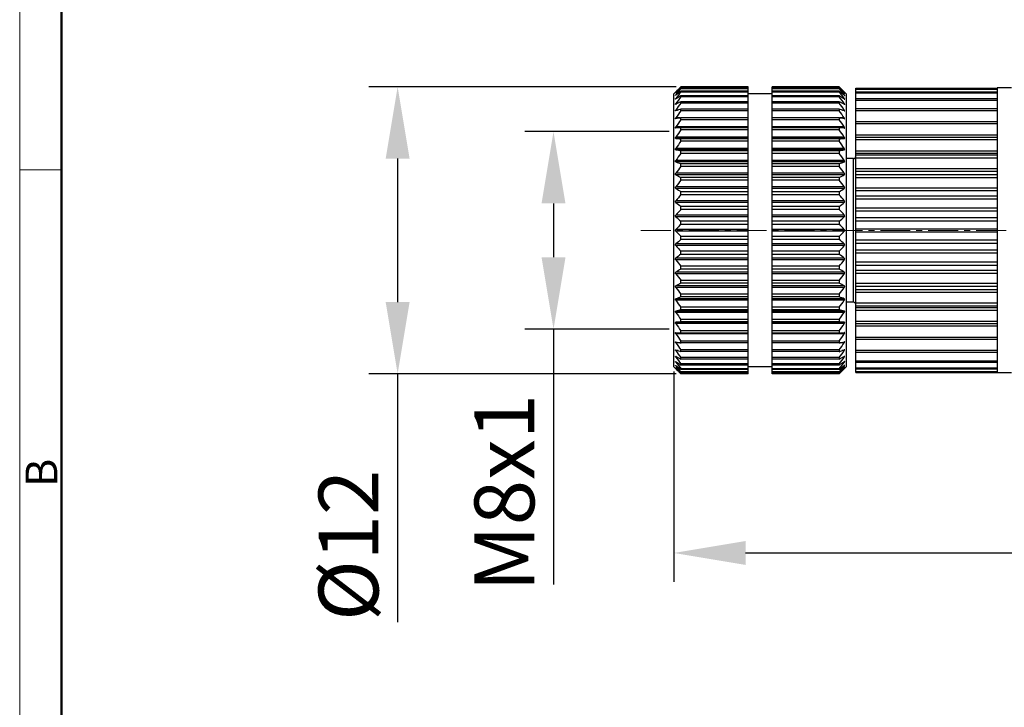
# Model space of a CAD drawing. Units: millimetres. Extents: x 11 to 914, y 29 to 285.
# Drawn here: x 765 to 806, y 209 to 238 of the extents above; entities that cross this region are included whole.
import ezdxf

# ---------------------------------------------------------------- set-up
doc = ezdxf.new("R2010")
doc.units = ezdxf.units.MM
doc.header["$MEASUREMENT"] = 0
doc.linetypes.add('CENTER', pattern=[2, 1.25, -0.25, 0.25, -0.25])
doc.layers.get('0').update_dxf_attribs({"lineweight": 30})
for name, color, linetype, lineweight in [('CEN', 1, 'CENTER', 15), ('DIM', 3, 'Continuous', 15), ('图框', 7, 'Continuous', 20)]:
    doc.layers.add(name, color=color, linetype=linetype, lineweight=lineweight)
doc.styles.add('Romans字体', font='romans.shx', dxfattribs={"width": 0.75})
doc.dimstyles.new('01', dxfattribs={"dimtxt": 2.5, "dimasz": 3, "dimexe": 1.2, "dimexo": 0.2, "dimgap": 0.8, "dimtad": 1, "dimdec": 1, "dimdsep": 46, "dimtxsty": 'Romans字体', "dimcen": 0, "dimclrd": 1, "dimclre": 6, "dimclrt": 4, "dimazin": 2, "dimtfac": 1, "dimtdec": 1, "dimtofl": 0, "dimtmove": 0, "dimatfit": 3, "dimfxl": 1, "dimtolj": 1, "dimtzin": 0, "dimarcsym": 0})

# ---------------------------------------------------------------- blocks, each defined once
blk = doc.blocks.new('A4图框-NEW')
at = {"layer": '图框', "color": 1, "lineweight": 18}
blk.add_line((833.413, 690.535), (833.413, 480.535), dxfattribs=at)
at = {"layer": '图框', "lineweight": 50}
blk.add_line((836.913, 484.018), (836.913, 675.021), dxfattribs=at)
at = {"layer": '图框', "color": 6}
blk.add_line((836.913, 582.893), (833.413, 582.893), dxfattribs=at)
at = {"layer": '图框', "color": 6, "insert": (833.904, 556.375), "char_height": 2.652, "width": 2.55791, "attachment_point": 1, "rotation": 90, "style": 'Romans字体'}
blk.add_mtext('B', dxfattribs=at)
blk = doc.blocks.new('*D2')
at = {"layer": 'Defpoints', "color": 0}
for p in [(830.086, 224.443), (792.415, 223.199), (830.086, 215.424)]:
    blk.add_point(p, dxfattribs=at)
at = {"layer": 'DIM', "color": 6, "lineweight": -2}
for p, q in [((830.086, 224.243), (830.086, 214.224)), ((792.415, 222.999), (792.415, 214.224))]:
    blk.add_line(p, q, dxfattribs=at)
at = {"layer": 'DIM', "color": 1, "lineweight": -2}
blk.add_line((795.415, 215.424), (827.086, 215.424), dxfattribs=at)
at = {"layer": 'DIM', "color": 1}
for points in [[(795.415, 215.924), (795.415, 214.924), (792.415, 215.424)], [(827.086, 215.924), (827.086, 214.924), (830.086, 215.424)]]:
    blk.add_solid(points, dxfattribs=at)
at = {"layer": 'DIM', "color": 4, "insert": (811.25, 217.474), "char_height": 2.5, "attachment_point": 5, "style": 'Romans字体'}
blk.add_mtext('\\A1;{\\Ftxt|c134;~}37', dxfattribs=at)
blk = doc.blocks.new('*D3')
at = {"layer": 'Defpoints', "color": 0}
for p in [(792.415, 233.024), (787.392, 224.774), (792.415, 224.774)]:
    blk.add_point(p, dxfattribs=at)
at = {"layer": 'DIM', "color": 6, "lineweight": -2}
for p, q in [((792.215, 233.024), (786.192, 233.024)), ((792.215, 224.774), (786.192, 224.774))]:
    blk.add_line(p, q, dxfattribs=at)
at = {"layer": 'DIM', "color": 1, "lineweight": -2}
for p, q in [((787.392, 230.024), (787.392, 227.774)), ((787.392, 224.774), (787.392, 214.103))]:
    blk.add_line(p, q, dxfattribs=at)
at = {"layer": 'DIM', "color": 1}
for points in [[(786.892, 230.024), (787.892, 230.024), (787.392, 233.024)], [(786.892, 227.774), (787.892, 227.774), (787.392, 224.774)]]:
    blk.add_solid(points, dxfattribs=at)
at = {"layer": 'DIM', "color": 4, "insert": (785.342, 217.938), "char_height": 2.5, "attachment_point": 5, "rotation": 90, "style": 'Romans字体'}
blk.add_mtext('\\A1;M8x1', dxfattribs=at)
blk = doc.blocks.new('*D5')
at = {"layer": 'Defpoints', "color": 0}
for p in [(792.715, 234.894), (780.883, 222.904), (792.715, 222.904)]:
    blk.add_point(p, dxfattribs=at)
at = {"layer": 'DIM', "color": 6, "lineweight": -2}
for p, q in [((792.515, 234.894), (779.683, 234.894)), ((792.515, 222.904), (779.683, 222.904))]:
    blk.add_line(p, q, dxfattribs=at)
at = {"layer": 'DIM', "color": 1, "lineweight": -2}
for p, q in [((780.883, 231.894), (780.883, 225.904)), ((780.883, 222.904), (780.883, 212.54))]:
    blk.add_line(p, q, dxfattribs=at)
at = {"layer": 'DIM', "color": 1}
for points in [[(780.383, 231.894), (781.383, 231.894), (780.883, 234.894)], [(780.383, 225.904), (781.383, 225.904), (780.883, 222.904)]]:
    blk.add_solid(points, dxfattribs=at)
at = {"layer": 'DIM', "color": 4, "insert": (778.833, 215.742), "char_height": 2.5, "attachment_point": 5, "rotation": 90, "style": 'Romans字体'}
blk.add_mtext('\\A1;{\\fISOCPEUR|b0|i0|c0|p34;%%C}12', dxfattribs=at)

msp = doc.modelspace()

# ---------------------------------------------------------------- linework, layer by layer
for p, q in [((792.685, 234.866), (792.715, 234.894)), ((792.715, 234.887), (792.689, 234.86)), ((792.715, 234.887), (792.715, 234.894)), ((795.515, 234.894), (792.715, 234.894)), ((795.515, 234.887), (792.715, 234.887)), ((792.715, 234.815), (792.715, 234.835)), ((795.515, 234.835), (792.715, 234.835)), ((795.515, 234.815), (792.715, 234.815)), ((795.515, 233.199), (795.515, 234.894)), ((796.515, 222.904), (796.515, 234.894)), ((799.315, 234.894), (796.515, 234.894)), ((799.315, 234.887), (796.515, 234.887)), ((799.315, 234.835), (796.515, 234.835)), ((799.315, 234.815), (796.515, 234.815)), ((799.315, 234.894), (799.315, 234.887)), ((799.315, 234.894), (799.344, 234.866)), ((799.341, 234.86), (799.315, 234.887)), ((799.315, 234.835), (799.315, 234.815)), ((800.015, 222.966), (800.015, 234.832)), ((800.015, 234.832), (805.915, 234.832)), ((800.015, 234.795), (805.915, 234.795)), ((805.915, 234.85), (805.915, 222.948)), ((806.515, 234.85), (805.915, 234.85)), ((792.415, 234.599), (792.48, 234.665)), ((792.415, 223.199), (792.415, 234.599)), ((792.495, 234.679), (792.48, 234.665)), ((792.488, 234.551), (792.495, 234.56)), ((792.504, 234.651), (792.495, 234.651)), ((792.495, 234.644), (792.499, 234.647)), ((792.514, 234.56), (792.495, 234.56)), ((792.495, 234.546), (792.502, 234.551)), ((792.53, 234.407), (792.495, 234.407)), ((792.495, 234.386), (792.505, 234.392)), ((792.715, 234.678), (792.715, 234.711)), ((795.515, 234.711), (792.715, 234.711)), ((795.515, 234.678), (792.715, 234.678)), ((792.715, 234.477), (792.715, 234.523)), ((795.515, 234.523), (792.715, 234.523)), ((795.515, 234.477), (792.715, 234.477)), ((796.515, 234.599), (795.515, 234.599)), ((799.315, 234.711), (796.515, 234.711)), ((799.315, 234.678), (796.515, 234.678)), ((799.315, 234.523), (796.515, 234.523)), ((799.315, 234.477), (796.515, 234.477)), ((799.315, 234.711), (799.315, 234.678)), ((799.315, 234.523), (799.315, 234.477)), ((799.535, 234.407), (799.5, 234.407)), ((799.535, 234.56), (799.515, 234.56)), ((799.525, 234.392), (799.535, 234.386)), ((799.535, 234.651), (799.526, 234.651)), ((799.528, 234.551), (799.535, 234.546)), ((799.531, 234.647), (799.535, 234.644)), ((799.543, 234.671), (799.535, 234.679)), ((799.542, 234.551), (799.535, 234.56)), ((799.543, 234.671), (799.548, 234.666)), ((799.549, 234.665), (799.548, 234.666)), ((799.615, 234.599), (799.549, 234.665)), ((799.615, 234.599), (799.615, 223.199)), ((800.015, 234.688), (805.915, 234.688)), ((800.015, 234.639), (805.915, 234.639)), ((800.015, 234.404), (805.915, 234.404)), ((800.015, 234.342), (805.915, 234.342)), ((792.553, 234.194), (792.495, 234.194)), ((792.495, 234.165), (792.507, 234.171)), ((792.715, 234.216), (792.715, 234.274)), ((795.515, 234.274), (792.715, 234.274)), ((795.515, 234.216), (792.715, 234.216)), ((792.715, 233.896), (792.715, 233.966)), ((795.515, 233.966), (792.715, 233.966)), ((799.315, 234.274), (796.515, 234.274)), ((799.315, 234.216), (796.515, 234.216)), ((799.315, 233.966), (796.515, 233.966)), ((799.315, 234.274), (799.315, 234.216)), ((799.315, 233.966), (799.315, 233.896)), ((799.535, 234.194), (799.477, 234.194)), ((799.523, 234.171), (799.535, 234.165)), ((800.015, 233.987), (805.915, 233.987)), ((792.495, 233.887), (792.487, 233.886)), ((792.495, 233.555), (792.49, 233.554)), ((792.593, 233.923), (792.495, 233.923)), ((792.495, 233.887), (792.506, 233.891)), ((792.687, 233.596), (792.495, 233.596)), ((792.495, 233.555), (792.504, 233.557)), ((795.515, 233.896), (792.715, 233.896)), ((792.715, 233.521), (792.715, 233.602)), ((795.515, 233.602), (792.715, 233.602)), ((795.515, 233.521), (792.715, 233.521)), ((799.315, 233.896), (796.515, 233.896)), ((799.315, 233.602), (796.515, 233.602)), ((799.315, 233.521), (796.515, 233.521)), ((799.315, 233.602), (799.315, 233.521)), ((799.535, 233.596), (799.343, 233.596)), ((799.535, 233.923), (799.437, 233.923)), ((799.523, 233.891), (799.535, 233.887)), ((799.526, 233.557), (799.535, 233.555)), ((799.535, 233.887), (799.543, 233.886)), ((799.535, 233.555), (799.54, 233.554)), ((800.015, 233.911), (805.915, 233.911)), ((792.495, 233.171), (792.493, 233.171)), ((795.515, 233.218), (792.495, 233.218)), ((792.715, 233.096), (792.715, 233.187)), ((795.515, 233.187), (792.715, 233.187)), ((795.515, 222.904), (795.515, 233.187)), ((799.535, 233.218), (796.515, 233.218)), ((799.315, 233.187), (796.515, 233.187)), ((799.315, 233.187), (799.315, 233.096)), ((799.535, 233.171), (799.537, 233.171)), ((800.015, 233.446), (805.915, 233.446)), ((800.015, 233.356), (805.915, 233.356)), ((795.515, 232.793), (792.495, 232.793)), ((795.515, 232.741), (792.495, 232.741)), ((795.515, 233.096), (792.715, 233.096)), ((792.715, 232.625), (792.715, 232.725)), ((795.515, 232.725), (792.715, 232.725)), ((799.315, 233.096), (796.515, 233.096)), ((799.535, 232.793), (796.515, 232.793)), ((799.535, 232.741), (796.515, 232.741)), ((799.315, 232.725), (796.515, 232.725)), ((799.315, 232.725), (799.315, 232.625)), ((800.015, 232.886), (805.915, 232.886)), ((800.015, 232.796), (805.915, 232.796)), ((795.515, 232.325), (792.495, 232.325)), ((795.515, 232.625), (792.715, 232.625)), ((799.315, 232.625), (796.515, 232.625)), ((799.535, 232.325), (796.515, 232.325)), ((800.015, 232.692), (805.915, 232.692)), ((795.515, 232.268), (792.495, 232.268)), ((792.715, 232.113), (792.715, 232.221)), ((795.515, 232.221), (792.715, 232.221)), ((795.515, 232.113), (792.715, 232.113)), ((799.535, 232.268), (796.515, 232.268)), ((799.315, 232.221), (796.515, 232.221)), ((799.315, 232.113), (796.515, 232.113)), ((799.315, 232.221), (799.315, 232.113)), ((799.915, 231.899), (799.615, 231.899)), ((799.915, 225.899), (799.915, 231.899)), ((800.015, 232.227), (805.915, 232.227)), ((800.015, 232.124), (805.915, 232.124)), ((800.015, 232.051), (805.915, 232.051)), ((800.015, 231.934), (805.915, 231.934)), ((795.515, 231.82), (792.495, 231.82)), ((795.515, 231.759), (792.495, 231.759)), ((792.715, 231.566), (792.715, 231.68)), ((795.515, 231.68), (792.715, 231.68)), ((795.515, 231.566), (792.715, 231.566)), ((799.535, 231.82), (796.515, 231.82)), ((799.535, 231.759), (796.515, 231.759)), ((799.315, 231.68), (796.515, 231.68)), ((799.315, 231.566), (796.515, 231.566)), ((799.315, 231.68), (799.315, 231.566)), ((800.015, 231.487), (805.915, 231.487)), ((795.515, 231.283), (792.495, 231.283)), ((795.515, 231.218), (792.495, 231.218)), ((792.715, 230.989), (792.715, 231.109)), ((795.515, 231.109), (792.715, 231.109)), ((799.535, 231.283), (796.515, 231.283)), ((799.535, 231.218), (796.515, 231.218)), ((799.315, 231.109), (796.515, 231.109)), ((799.315, 231.109), (799.315, 230.989)), ((800.015, 231.373), (805.915, 231.373)), ((800.015, 231.228), (805.915, 231.228)), ((800.015, 231.101), (805.915, 231.101)), ((795.515, 230.719), (792.495, 230.719)), ((795.515, 230.652), (792.495, 230.652)), ((795.515, 230.989), (792.715, 230.989)), ((799.315, 230.989), (796.515, 230.989)), ((799.535, 230.719), (796.515, 230.719)), ((799.535, 230.652), (796.515, 230.652)), ((800.015, 230.682), (805.915, 230.682)), ((792.715, 230.39), (792.715, 230.514)), ((795.515, 230.514), (792.715, 230.514)), ((795.515, 230.39), (792.715, 230.39)), ((799.315, 230.514), (796.515, 230.514)), ((799.315, 230.39), (796.515, 230.39)), ((799.315, 230.514), (799.315, 230.39)), ((800.015, 230.561), (805.915, 230.561)), ((800.015, 230.348), (805.915, 230.348)), ((795.515, 230.136), (792.495, 230.136)), ((795.515, 230.066), (792.495, 230.066)), ((792.715, 229.774), (792.715, 229.901)), ((795.515, 229.901), (792.715, 229.901)), ((799.535, 230.136), (796.515, 230.136)), ((799.535, 230.066), (796.515, 230.066)), ((799.315, 229.901), (796.515, 229.901)), ((799.315, 229.901), (799.315, 229.774)), ((800.015, 230.215), (805.915, 230.215)), ((800.015, 229.834), (805.915, 229.834)), ((795.515, 229.539), (792.495, 229.539)), ((795.515, 229.468), (792.495, 229.468)), ((795.515, 229.774), (792.715, 229.774)), ((799.315, 229.774), (796.515, 229.774)), ((799.535, 229.539), (796.515, 229.539)), ((799.535, 229.468), (796.515, 229.468)), ((800.015, 229.708), (805.915, 229.708)), ((800.015, 229.432), (805.915, 229.432)), ((792.715, 229.149), (792.715, 229.277)), ((795.515, 229.277), (792.715, 229.277)), ((795.515, 229.149), (792.715, 229.149)), ((799.315, 229.277), (796.515, 229.277)), ((799.315, 229.149), (796.515, 229.149)), ((799.315, 229.277), (799.315, 229.149)), ((800.015, 229.295), (805.915, 229.295)), ((795.515, 228.935), (792.495, 228.935)), ((795.515, 228.864), (792.495, 228.864)), ((792.715, 228.521), (792.715, 228.649)), ((795.515, 228.649), (792.715, 228.649)), ((799.535, 228.935), (796.515, 228.935)), ((799.535, 228.864), (796.515, 228.864)), ((799.315, 228.649), (796.515, 228.649)), ((799.315, 228.649), (799.315, 228.521)), ((800.015, 228.963), (805.915, 228.963)), ((800.015, 228.836), (805.915, 228.836)), ((795.515, 228.33), (792.495, 228.33)), ((795.515, 228.26), (792.495, 228.26)), ((795.515, 228.521), (792.715, 228.521)), ((799.315, 228.521), (796.515, 228.521)), ((799.535, 228.33), (796.515, 228.33)), ((799.535, 228.26), (796.515, 228.26)), ((800.015, 228.503), (805.915, 228.503)), ((800.015, 228.367), (805.915, 228.367)), ((792.715, 227.897), (792.715, 228.024)), ((795.515, 228.024), (792.715, 228.024)), ((795.515, 227.897), (792.715, 227.897)), ((799.315, 228.024), (796.515, 228.024)), ((799.315, 227.897), (796.515, 227.897)), ((799.315, 228.024), (799.315, 227.897)), ((800.015, 228.09), (805.915, 228.09)), ((800.015, 227.964), (805.915, 227.964)), ((795.515, 227.732), (792.495, 227.732)), ((795.515, 227.663), (792.495, 227.663)), ((792.715, 227.284), (792.715, 227.408)), ((795.515, 227.408), (792.715, 227.408)), ((799.535, 227.732), (796.515, 227.732)), ((799.535, 227.663), (796.515, 227.663)), ((799.315, 227.408), (796.515, 227.408)), ((799.315, 227.408), (799.315, 227.284)), ((800.015, 227.584), (805.915, 227.584)), ((800.015, 227.451), (805.915, 227.451)), ((795.515, 227.147), (792.495, 227.147)), ((795.515, 227.079), (792.495, 227.079)), ((795.515, 227.284), (792.715, 227.284)), ((799.315, 227.284), (796.515, 227.284)), ((799.535, 227.147), (796.515, 227.147)), ((799.535, 227.079), (796.515, 227.079)), ((800.015, 227.237), (805.915, 227.237)), ((800.015, 227.116), (805.915, 227.116)), ((795.515, 226.581), (792.495, 226.581)), ((792.715, 226.689), (792.715, 226.809)), ((795.515, 226.809), (792.715, 226.809)), ((795.515, 226.689), (792.715, 226.689)), ((799.315, 226.809), (796.515, 226.809)), ((799.315, 226.689), (796.515, 226.689)), ((799.535, 226.581), (796.515, 226.581)), ((799.315, 226.809), (799.315, 226.689)), ((800.015, 226.697), (805.915, 226.697)), ((800.015, 226.571), (805.915, 226.571)), ((795.515, 226.516), (792.495, 226.516)), ((792.715, 226.118), (792.715, 226.233)), ((795.515, 226.233), (792.715, 226.233)), ((795.515, 226.118), (792.715, 226.118)), ((799.535, 226.516), (796.515, 226.516)), ((799.315, 226.233), (796.515, 226.233)), ((799.315, 226.118), (796.515, 226.118)), ((799.315, 226.233), (799.315, 226.118)), ((800.015, 226.425), (805.915, 226.425)), ((800.015, 226.312), (805.915, 226.312)), ((795.515, 226.04), (792.495, 226.04)), ((795.515, 225.979), (792.495, 225.979)), ((799.535, 226.04), (796.515, 226.04)), ((799.535, 225.979), (796.515, 225.979)), ((799.915, 225.899), (799.615, 225.899)), ((800.015, 225.865), (805.915, 225.865)), ((800.015, 225.748), (805.915, 225.748)), ((795.515, 225.53), (792.495, 225.53)), ((795.515, 225.473), (792.495, 225.473)), ((792.715, 225.578), (792.715, 225.685)), ((795.515, 225.685), (792.715, 225.685)), ((795.515, 225.578), (792.715, 225.578)), ((799.315, 225.685), (796.515, 225.685)), ((799.315, 225.578), (796.515, 225.578)), ((799.535, 225.53), (796.515, 225.53)), ((799.535, 225.473), (796.515, 225.473)), ((799.315, 225.685), (799.315, 225.578)), ((800.015, 225.674), (805.915, 225.674)), ((800.015, 225.571), (805.915, 225.571)), ((795.515, 225.058), (792.495, 225.058)), ((795.515, 225.005), (792.495, 225.005)), ((792.715, 225.074), (792.715, 225.173)), ((795.515, 225.173), (792.715, 225.173)), ((795.515, 225.074), (792.715, 225.074)), ((799.315, 225.173), (796.515, 225.173)), ((799.315, 225.074), (796.515, 225.074)), ((799.535, 225.058), (796.515, 225.058)), ((799.535, 225.005), (796.515, 225.005)), ((799.315, 225.173), (799.315, 225.074)), ((800.015, 225.107), (805.915, 225.107)), ((800.015, 225.003), (805.915, 225.003)), ((800.015, 224.913), (805.915, 224.913)), ((792.493, 224.627), (792.495, 224.627)), ((795.515, 224.58), (792.495, 224.58)), ((792.715, 224.611), (792.715, 224.702)), ((795.515, 224.702), (792.715, 224.702)), ((795.515, 224.611), (792.715, 224.611)), ((799.315, 224.702), (796.515, 224.702)), ((799.315, 224.611), (796.515, 224.611)), ((799.535, 224.58), (796.515, 224.58)), ((799.315, 224.702), (799.315, 224.611)), ((799.537, 224.627), (799.535, 224.627)), ((792.49, 224.244), (792.495, 224.244)), ((792.504, 224.242), (792.495, 224.244)), ((792.687, 224.202), (792.495, 224.202)), ((792.715, 224.196), (792.715, 224.277)), ((795.515, 224.277), (792.715, 224.277)), ((795.515, 224.196), (792.715, 224.196)), ((799.315, 224.277), (796.515, 224.277)), ((799.315, 224.196), (796.515, 224.196)), ((799.315, 224.277), (799.315, 224.196)), ((799.535, 224.202), (799.343, 224.202)), ((799.535, 224.244), (799.526, 224.242)), ((799.54, 224.244), (799.535, 224.244)), ((800.015, 224.442), (805.915, 224.442)), ((800.015, 224.352), (805.915, 224.352)), ((792.487, 223.913), (792.495, 223.911)), ((792.506, 223.907), (792.495, 223.911)), ((792.593, 223.876), (792.495, 223.876)), ((792.715, 223.833), (792.715, 223.902)), ((795.515, 223.902), (792.715, 223.902)), ((795.515, 223.833), (792.715, 223.833)), ((799.315, 223.902), (796.515, 223.902)), ((799.315, 223.833), (796.515, 223.833)), ((799.315, 223.902), (799.315, 223.833)), ((799.535, 223.876), (799.437, 223.876)), ((799.535, 223.911), (799.523, 223.907)), ((799.543, 223.913), (799.535, 223.911)), ((800.015, 223.888), (805.915, 223.888)), ((800.015, 223.812), (805.915, 223.812)), ((792.507, 223.627), (792.495, 223.633)), ((792.553, 223.604), (792.495, 223.604)), ((792.505, 223.407), (792.495, 223.413)), ((792.53, 223.391), (792.495, 223.391)), ((792.502, 223.247), (792.495, 223.253)), ((792.715, 223.524), (792.715, 223.583)), ((795.515, 223.583), (792.715, 223.583)), ((795.515, 223.524), (792.715, 223.524)), ((792.715, 223.275), (792.715, 223.321)), ((795.515, 223.321), (792.715, 223.321)), ((795.515, 223.275), (792.715, 223.275)), ((799.315, 223.583), (796.515, 223.583)), ((799.315, 223.524), (796.515, 223.524)), ((799.315, 223.321), (796.515, 223.321)), ((799.315, 223.275), (796.515, 223.275)), ((799.315, 223.583), (799.315, 223.524)), ((799.315, 223.321), (799.315, 223.275)), ((799.535, 223.604), (799.477, 223.604)), ((799.535, 223.391), (799.5, 223.391)), ((799.535, 223.633), (799.523, 223.627)), ((799.535, 223.413), (799.525, 223.407)), ((799.535, 223.253), (799.528, 223.247)), ((800.015, 223.456), (805.915, 223.456)), ((800.015, 223.394), (805.915, 223.394)), ((792.415, 223.199), (792.48, 223.134)), ((792.48, 223.134), (792.495, 223.119)), ((792.514, 223.238), (792.495, 223.238)), ((792.499, 223.151), (792.495, 223.154)), ((792.504, 223.147), (792.495, 223.147)), ((792.715, 222.904), (792.685, 222.933)), ((792.689, 222.939), (792.715, 222.911)), ((792.715, 223.087), (792.715, 223.121)), ((795.515, 223.121), (792.715, 223.121)), ((795.515, 223.087), (792.715, 223.087)), ((792.715, 222.963), (792.715, 222.983)), ((795.515, 222.983), (792.715, 222.983)), ((795.515, 222.963), (792.715, 222.963)), ((792.715, 222.904), (792.715, 222.911)), ((795.515, 222.911), (792.715, 222.911)), ((795.515, 222.904), (792.715, 222.904)), ((796.515, 223.199), (795.515, 223.199)), ((799.315, 223.121), (796.515, 223.121)), ((799.315, 223.087), (796.515, 223.087)), ((799.315, 222.983), (796.515, 222.983)), ((799.315, 222.963), (796.515, 222.963)), ((799.315, 222.911), (796.515, 222.911)), ((799.315, 222.904), (796.515, 222.904)), ((799.315, 223.121), (799.315, 223.087)), ((799.315, 222.983), (799.315, 222.963)), ((799.315, 222.911), (799.341, 222.939)), ((799.344, 222.933), (799.315, 222.904)), ((799.315, 222.911), (799.315, 222.904)), ((799.535, 223.238), (799.515, 223.238)), ((799.535, 223.147), (799.526, 223.147)), ((799.535, 223.154), (799.531, 223.151)), ((799.543, 223.127), (799.535, 223.119)), ((799.548, 223.132), (799.543, 223.127)), ((799.548, 223.132), (799.549, 223.134)), ((799.615, 223.199), (799.549, 223.134)), ((800.015, 223.159), (805.915, 223.159)), ((800.015, 223.11), (805.915, 223.11)), ((800.015, 223.003), (805.915, 223.003)), ((800.015, 222.966), (805.915, 222.966)), ((806.515, 222.948), (805.915, 222.948))]:
    msp.add_line(p, q)
for centre, radius, start, end in [((804.993, 222.103), 17.73, 133.9604, 134.8206), ((806.598, 221.734), 19.124, 136.661, 137.5129), ((807.991, 221.407), 20.326, 138.7262, 139.6742), ((803.849, 221.805), 17.139, 130.5145, 131.4716), ((787.863, 221.44), 17.623, 48.5415, 49.4723), ((784.432, 221.746), 19.807, 40.3134, 41.2862), ((785.757, 222.036), 18.681, 42.477, 43.3491), ((786.739, 221.799), 18.156, 45.1895, 46.0295), ((792.849, 234.327), 0.48, 137.5058, 138.2164), ((809.122, 221.123), 21.282, 140.4381, 141.3763), ((809.866, 220.951), 21.843, 141.739, 142.6796), ((802.646, 221.282), 16.702, 126.4841, 127.397), ((801.546, 220.197), 16.83, 121.6512, 122.4945), ((789.094, 220.897), 17.184, 52.6159, 53.5031), ((783.322, 221.46), 20.748, 38.6117, 39.574), ((790.217, 219.772), 17.331, 57.5177, 58.3366), ((782.164, 220.951), 21.843, 37.3204, 38.261), ((799.18, 234.327), 0.48, 41.7836, 42.4942), ((810.626, 220.563), 22.522, 142.6841, 143.6163), ((799.841, 213.687), 21.495, 109.362, 109.9521), ((800.598, 218.074), 18.016, 115.947, 116.6859), ((791.185, 217.574), 18.574, 63.3252, 64.0419), ((781.403, 220.563), 22.522, 36.3837, 37.3159), ((791.955, 213.032), 22.19, 70.0572, 70.6288), ((811.152, 220.152), 22.996, 143.2978, 144.2239), ((811.421, 219.73), 23.241, 143.5998, 144.5228), ((799.308, 202.559), 31.735, 101.9907, 102.3806), ((780.877, 220.152), 22.996, 35.7761, 36.7022), ((792.494, 201.506), 32.813, 77.6258, 78.0029), ((780.609, 219.73), 23.241, 35.4772, 36.4002), ((799.008, 144.607), 88.804, 94.06397, 94.20612), ((792.79, 141.405), 92.014, 85.79636, 85.93356), ((811.421, 219.305), 23.241, 143.5998, 144.5228), ((799.008, 321.305), 88.804, 265.79388, 265.93603), ((780.609, 219.305), 23.241, 35.4772, 36.4002), ((792.79, 324.507), 92.014, 274.06644, 274.20364), ((811.152, 218.881), 22.996, 143.2978, 144.2239), ((780.877, 218.881), 22.996, 35.7761, 36.7022), ((799.275, 263.11), 31.578, 257.6022, 258.0101), ((810.626, 218.46), 22.522, 142.6841, 143.6163), ((792.518, 264.204), 32.698, 281.9968, 282.3908), ((781.403, 218.46), 22.522, 36.3837, 37.3159), ((799.915, 231.999), 0.1, 270, 0), ((799.796, 251.833), 21.361, 250.0137, 250.6397), ((809.866, 218.04), 21.843, 141.739, 142.6796), ((791.987, 252.522), 22.092, 289.3707, 289.9759), ((782.164, 218.04), 21.843, 37.3204, 38.261), ((800.549, 247.211), 17.907, 243.2704, 244.055), ((791.22, 247.738), 18.494, 295.9575, 296.7171), ((809.122, 217.435), 21.282, 140.4381, 141.3763), ((801.502, 244.769), 16.746, 237.4631, 238.3506), ((783.322, 217.771), 20.748, 38.6117, 39.574), ((790.25, 245.213), 17.27, 301.6628, 302.5234), ((807.991, 216.982), 20.326, 138.7262, 139.6742), ((784.432, 217.321), 19.807, 40.3134, 41.2862), ((802.612, 243.284), 16.645, 232.5707, 233.5173), ((789.119, 243.682), 17.143, 306.4965, 307.4156), ((806.75, 216.481), 19.331, 136.5532, 137.5087), ((803.83, 242.285), 17.11, 228.5111, 229.4862), ((785.651, 216.826), 18.825, 42.4784, 43.4597), ((787.877, 242.656), 17.602, 310.5274, 311.4753), ((805.451, 215.89), 18.385, 133.8484, 134.8057), ((786.925, 216.245), 17.889, 45.1811, 46.1649), ((805.105, 241.553), 17.889, 225.1811, 226.1649), ((786.579, 241.908), 18.385, 313.8484, 314.8057), ((804.153, 215.142), 17.602, 130.5274, 131.4753), ((806.379, 240.973), 18.825, 222.4784, 223.4597), ((788.2, 215.513), 17.11, 48.5111, 49.4862), ((785.28, 241.318), 19.331, 316.5532, 317.5087), ((802.911, 214.117), 17.143, 126.4965, 127.4156), ((789.418, 214.514), 16.645, 52.5707, 53.5173), ((807.598, 240.477), 19.807, 220.3134, 221.2862), ((784.039, 240.817), 20.326, 318.7262, 319.6742), ((801.78, 212.585), 17.27, 121.6628, 122.5234), ((808.708, 240.027), 20.748, 218.6117, 219.574), ((790.528, 213.029), 16.746, 57.4631, 58.3506), ((782.908, 240.364), 21.282, 320.4381, 321.3763), ((800.81, 210.061), 18.494, 115.9575, 116.7171), ((791.48, 210.587), 17.907, 63.2704, 64.055), ((809.866, 239.759), 21.843, 217.3204, 218.261), ((800.042, 205.277), 22.092, 109.3707, 109.9759), ((782.164, 239.759), 21.843, 321.739, 322.6796), ((792.234, 205.966), 21.361, 70.0137, 70.6397), ((810.626, 239.338), 22.522, 216.3837, 217.3159), ((781.403, 239.338), 22.522, 322.6841, 323.6163), ((799.915, 225.799), 0.1, 0, 90), ((799.511, 193.594), 32.698, 101.9968, 102.3908), ((811.152, 238.917), 22.996, 215.7761, 216.7022), ((792.755, 194.689), 31.578, 77.6022, 78.0101), ((780.877, 238.917), 22.996, 323.2978, 324.2239), ((799.24, 133.292), 92.014, 94.06644, 94.20364), ((811.421, 238.494), 23.241, 215.4772, 216.4002), ((793.021, 136.493), 88.804, 85.79388, 85.93603), ((780.609, 238.494), 23.241, 323.5998, 324.5228), ((799.24, 316.394), 92.014, 265.79636, 265.93356), ((811.421, 238.069), 23.241, 215.4772, 216.4002), ((793.021, 313.192), 88.804, 274.06397, 274.20612), ((780.609, 238.069), 23.241, 323.5998, 324.5228), ((811.152, 237.646), 22.996, 215.7761, 216.7022), ((799.536, 256.293), 32.813, 257.6258, 258.0029), ((792.722, 255.239), 31.735, 281.9907, 282.3806), ((780.877, 237.646), 22.996, 323.2978, 324.2239), ((810.626, 237.235), 22.522, 216.3837, 217.3159), ((800.075, 244.767), 22.19, 250.0572, 250.6288), ((792.189, 244.111), 21.495, 289.362, 289.9521), ((781.403, 237.235), 22.522, 322.6841, 323.6163), ((809.866, 236.847), 21.843, 217.3204, 218.261), ((808.708, 236.339), 20.748, 218.6117, 219.574), ((802.936, 236.902), 17.184, 232.6159, 233.5031), ((801.813, 238.026), 17.331, 237.5177, 238.3366), ((800.845, 240.225), 18.574, 243.3252, 244.0419), ((791.432, 239.725), 18.016, 295.947, 296.6859), ((782.164, 236.847), 21.843, 321.739, 322.6796), ((790.484, 237.601), 16.83, 301.6512, 302.4945), ((782.908, 236.675), 21.282, 320.4381, 321.3763), ((789.384, 236.516), 16.702, 306.4841, 307.397), ((807.598, 236.052), 19.807, 220.3134, 221.2862), ((806.273, 235.762), 18.681, 222.477, 223.3491), ((805.291, 236), 18.156, 225.1895, 226.0295), ((804.166, 236.358), 17.623, 228.5415, 229.4723), ((784.039, 236.392), 20.326, 318.7262, 319.6742), ((788.18, 235.993), 17.139, 310.5145, 311.4716), ((785.432, 236.064), 19.124, 316.661, 317.5129), ((787.037, 235.695), 17.73, 313.9604, 314.8206)]:
    msp.add_arc(centre, radius, start, end)
for points, knots in [([(792.481, 234.633), (792.481, 234.633), (792.48, 234.633), (792.481, 234.634), (792.481, 234.635), (792.483, 234.637), (792.484, 234.639), (792.487, 234.642), (792.49, 234.645), (792.491, 234.647)], [0, 0, 0, 0, 0.020995, 0.065875, 0.147053, 0.263854, 0.412089, 0.587067, 1, 1, 1, 1]), ([(792.482, 234.538), (792.481, 234.538), (792.481, 234.538), (792.48, 234.539), (792.481, 234.54), (792.481, 234.542), (792.482, 234.544), (792.484, 234.547), (792.486, 234.549), (792.488, 234.551)], [0, 0, 0, 0, 0.049566, 0.097213, 0.169756, 0.275399, 0.414935, 0.585126, 1, 1, 1, 1]), ([(792.483, 234.38), (792.482, 234.38), (792.482, 234.38), (792.48, 234.381), (792.481, 234.385), (792.483, 234.389), (792.485, 234.393), (792.486, 234.395)], [0, 0, 0, 0, 0.075066, 0.13841, 0.309067, 0.599658, 1, 1, 1, 1]), ([(792.495, 234.644), (792.493, 234.643), (792.49, 234.64), (792.486, 234.636), (792.483, 234.634), (792.482, 234.633), (792.481, 234.633), (792.481, 234.633)], [0, 0, 0, 0, 0.36832, 0.673164, 0.891372, 0.960471, 1, 1, 1, 1]), ([(792.495, 234.546), (792.492, 234.544), (792.489, 234.541), (792.484, 234.538), (792.482, 234.538), (792.482, 234.538)], [0, 0, 0, 0, 0.634303, 0.857354, 1, 1, 1, 1]), ([(792.495, 234.386), (792.493, 234.384), (792.489, 234.382), (792.485, 234.38), (792.483, 234.38)], [0, 0, 0, 0, 0.59873, 1, 1, 1, 1]), ([(792.486, 234.395), (792.487, 234.396), (792.49, 234.4), (792.493, 234.404), (792.495, 234.407)], [0, 0, 0, 0, 0.231691, 1, 1, 1, 1]), ([(799.535, 234.644), (799.536, 234.643), (799.539, 234.64), (799.544, 234.636), (799.547, 234.634), (799.548, 234.633), (799.549, 234.633), (799.549, 234.633)], [0, 0, 0, 0, 0.36832, 0.673164, 0.891372, 0.960471, 1, 1, 1, 1]), ([(799.535, 234.546), (799.537, 234.544), (799.541, 234.541), (799.546, 234.538), (799.548, 234.538), (799.548, 234.538)], [0, 0, 0, 0, 0.634303, 0.857354, 1, 1, 1, 1]), ([(799.544, 234.395), (799.543, 234.396), (799.54, 234.4), (799.537, 234.404), (799.535, 234.407)], [0, 0, 0, 0, 0.231691, 1, 1, 1, 1]), ([(799.535, 234.386), (799.537, 234.384), (799.541, 234.382), (799.545, 234.38), (799.547, 234.38)], [0, 0, 0, 0, 0.59873, 1, 1, 1, 1]), ([(799.549, 234.633), (799.549, 234.633), (799.55, 234.633), (799.549, 234.634), (799.548, 234.635), (799.547, 234.637), (799.545, 234.639), (799.543, 234.642), (799.54, 234.645), (799.539, 234.647)], [0, 0, 0, 0, 0.020995, 0.065875, 0.147053, 0.263854, 0.412089, 0.587067, 1, 1, 1, 1]), ([(799.548, 234.538), (799.549, 234.538), (799.549, 234.538), (799.55, 234.539), (799.549, 234.54), (799.549, 234.542), (799.547, 234.544), (799.545, 234.547), (799.543, 234.549), (799.542, 234.551)], [0, 0, 0, 0, 0.049566, 0.097213, 0.169756, 0.275399, 0.414935, 0.585126, 1, 1, 1, 1]), ([(799.547, 234.38), (799.547, 234.38), (799.548, 234.38), (799.55, 234.381), (799.549, 234.385), (799.547, 234.389), (799.545, 234.393), (799.544, 234.395)], [0, 0, 0, 0, 0.075066, 0.13841, 0.309067, 0.599658, 1, 1, 1, 1]), ([(792.485, 234.162), (792.484, 234.162), (792.481, 234.163), (792.48, 234.168), (792.482, 234.174), (792.485, 234.178), (792.486, 234.181)], [0, 0, 0, 0, 0.160291, 0.334587, 0.61553, 1, 1, 1, 1]), ([(792.495, 234.165), (792.493, 234.164), (792.49, 234.163), (792.486, 234.162), (792.485, 234.162)], [0, 0, 0, 0, 0.566036, 1, 1, 1, 1]), ([(792.486, 234.181), (792.487, 234.182), (792.489, 234.186), (792.493, 234.191), (792.495, 234.194)], [0, 0, 0, 0, 0.235383, 1, 1, 1, 1]), ([(799.544, 234.181), (799.543, 234.182), (799.54, 234.186), (799.537, 234.191), (799.535, 234.194)], [0, 0, 0, 0, 0.235383, 1, 1, 1, 1]), ([(799.535, 234.165), (799.537, 234.164), (799.54, 234.163), (799.543, 234.162), (799.545, 234.162)], [0, 0, 0, 0, 0.566036, 1, 1, 1, 1]), ([(799.545, 234.162), (799.546, 234.162), (799.549, 234.163), (799.55, 234.168), (799.548, 234.174), (799.545, 234.178), (799.544, 234.181)], [0, 0, 0, 0, 0.160291, 0.334587, 0.61553, 1, 1, 1, 1]), ([(792.487, 233.886), (792.486, 233.886), (792.483, 233.886), (792.481, 233.889), (792.48, 233.892), (792.481, 233.895), (792.482, 233.901), (792.484, 233.905), (792.486, 233.908)], [0, 0, 0, 0, 0.177223, 0.260939, 0.35992, 0.483229, 0.632866, 1, 1, 1, 1]), ([(792.49, 233.554), (792.488, 233.554), (792.484, 233.555), (792.481, 233.558), (792.48, 233.561), (792.48, 233.566), (792.482, 233.573), (792.484, 233.578), (792.486, 233.581)], [0, 0, 0, 0, 0.188988, 0.277855, 0.377921, 0.499803, 0.645902, 1, 1, 1, 1]), ([(792.486, 233.908), (792.487, 233.91), (792.489, 233.915), (792.493, 233.919), (792.495, 233.923)], [0, 0, 0, 0, 0.238769, 1, 1, 1, 1]), ([(792.486, 233.581), (792.487, 233.583), (792.489, 233.588), (792.493, 233.593), (792.495, 233.596)], [0, 0, 0, 0, 0.241881, 1, 1, 1, 1]), ([(799.544, 233.908), (799.543, 233.91), (799.54, 233.915), (799.537, 233.919), (799.535, 233.923)], [0, 0, 0, 0, 0.238769, 1, 1, 1, 1]), ([(799.544, 233.581), (799.543, 233.583), (799.54, 233.588), (799.537, 233.593), (799.535, 233.596)], [0, 0, 0, 0, 0.241881, 1, 1, 1, 1]), ([(799.54, 233.554), (799.542, 233.554), (799.545, 233.555), (799.548, 233.558), (799.549, 233.561), (799.549, 233.566), (799.548, 233.573), (799.546, 233.578), (799.544, 233.581)], [0, 0, 0, 0, 0.188988, 0.277855, 0.377921, 0.499803, 0.645902, 1, 1, 1, 1]), ([(799.543, 233.886), (799.544, 233.886), (799.547, 233.886), (799.549, 233.889), (799.55, 233.892), (799.549, 233.895), (799.548, 233.901), (799.545, 233.905), (799.544, 233.908)], [0, 0, 0, 0, 0.177223, 0.260939, 0.35992, 0.483229, 0.632866, 1, 1, 1, 1]), ([(792.493, 233.171), (792.492, 233.171), (792.488, 233.171), (792.483, 233.174), (792.481, 233.179), (792.48, 233.185), (792.482, 233.193), (792.486, 233.205), (792.491, 233.213), (792.495, 233.218)], [0, 0, 0, 0, 0.091334, 0.174745, 0.262536, 0.370612, 0.504358, 0.659488, 1, 1, 1, 1]), ([(799.537, 233.171), (799.538, 233.171), (799.542, 233.171), (799.546, 233.174), (799.549, 233.179), (799.55, 233.185), (799.548, 233.193), (799.544, 233.205), (799.539, 233.213), (799.535, 233.218)], [0, 0, 0, 0, 0.091334, 0.174745, 0.262536, 0.370612, 0.504358, 0.659488, 1, 1, 1, 1]), ([(792.495, 232.741), (792.491, 232.741), (792.485, 232.743), (792.481, 232.75), (792.48, 232.758), (792.481, 232.766), (792.486, 232.779), (792.491, 232.787), (792.495, 232.793)], [0, 0, 0, 0, 0.177155, 0.270847, 0.382884, 0.517898, 0.671204, 1, 1, 1, 1]), ([(799.535, 232.741), (799.538, 232.741), (799.545, 232.743), (799.549, 232.75), (799.55, 232.758), (799.548, 232.766), (799.544, 232.779), (799.539, 232.787), (799.535, 232.793)], [0, 0, 0, 0, 0.177155, 0.270847, 0.382884, 0.517898, 0.671204, 1, 1, 1, 1]), ([(792.495, 232.268), (792.493, 232.269), (792.489, 232.27), (792.484, 232.274), (792.481, 232.28), (792.48, 232.289), (792.481, 232.298), (792.486, 232.31), (792.491, 232.32), (792.495, 232.325)], [0, 0, 0, 0, 0.091149, 0.182497, 0.282584, 0.400023, 0.536598, 0.686973, 1, 1, 1, 1]), ([(799.535, 232.268), (799.537, 232.269), (799.541, 232.27), (799.546, 232.274), (799.549, 232.28), (799.55, 232.289), (799.549, 232.298), (799.544, 232.31), (799.539, 232.32), (799.535, 232.325)], [0, 0, 0, 0, 0.091149, 0.182497, 0.282584, 0.400023, 0.536598, 0.686973, 1, 1, 1, 1]), ([(792.495, 231.759), (792.491, 231.76), (792.483, 231.766), (792.479, 231.784), (792.484, 231.802), (792.491, 231.814), (792.495, 231.82)], [0, 0, 0, 0, 0.187077, 0.414004, 0.699498, 1, 1, 1, 1]), ([(799.535, 231.759), (799.539, 231.76), (799.547, 231.766), (799.551, 231.784), (799.546, 231.802), (799.539, 231.814), (799.535, 231.82)], [0, 0, 0, 0, 0.187077, 0.414004, 0.699498, 1, 1, 1, 1]), ([(792.495, 231.218), (792.491, 231.22), (792.483, 231.228), (792.479, 231.246), (792.484, 231.265), (792.491, 231.277), (792.495, 231.283)], [0, 0, 0, 0, 0.194966, 0.431336, 0.713687, 1, 1, 1, 1]), ([(799.535, 231.218), (799.539, 231.22), (799.547, 231.228), (799.551, 231.246), (799.546, 231.265), (799.539, 231.277), (799.535, 231.283)], [0, 0, 0, 0, 0.194966, 0.431336, 0.713687, 1, 1, 1, 1]), ([(792.495, 230.652), (792.491, 230.654), (792.483, 230.663), (792.479, 230.682), (792.484, 230.702), (792.491, 230.714), (792.495, 230.719)], [0, 0, 0, 0, 0.20412, 0.448683, 0.727204, 1, 1, 1, 1]), ([(799.535, 230.652), (799.539, 230.654), (799.547, 230.663), (799.551, 230.682), (799.546, 230.702), (799.539, 230.714), (799.535, 230.719)], [0, 0, 0, 0, 0.20412, 0.448683, 0.727204, 1, 1, 1, 1]), ([(792.495, 230.066), (792.491, 230.07), (792.483, 230.079), (792.479, 230.099), (792.483, 230.119), (792.491, 230.13), (792.495, 230.136)], [0, 0, 0, 0, 0.214138, 0.465922, 0.740074, 1, 1, 1, 1]), ([(799.535, 230.066), (799.539, 230.07), (799.547, 230.079), (799.551, 230.099), (799.546, 230.119), (799.539, 230.13), (799.535, 230.136)], [0, 0, 0, 0, 0.214138, 0.465922, 0.740074, 1, 1, 1, 1]), ([(792.495, 229.468), (792.491, 229.472), (792.483, 229.482), (792.479, 229.502), (792.483, 229.522), (792.491, 229.534), (792.495, 229.539)], [0, 0, 0, 0, 0.224801, 0.48304, 0.752349, 1, 1, 1, 1]), ([(799.535, 229.468), (799.539, 229.472), (799.547, 229.482), (799.551, 229.502), (799.546, 229.522), (799.539, 229.534), (799.535, 229.539)], [0, 0, 0, 0, 0.224801, 0.48304, 0.752349, 1, 1, 1, 1]), ([(792.495, 228.864), (792.491, 228.868), (792.483, 228.879), (792.479, 228.899), (792.483, 228.919), (792.491, 228.93), (792.495, 228.935)], [0, 0, 0, 0, 0.236009, 0.500084, 0.764076, 1, 1, 1, 1]), ([(799.535, 228.864), (799.539, 228.868), (799.547, 228.879), (799.551, 228.899), (799.547, 228.919), (799.539, 228.93), (799.535, 228.935)], [0, 0, 0, 0, 0.236009, 0.500084, 0.764076, 1, 1, 1, 1]), ([(792.495, 228.26), (792.491, 228.265), (792.483, 228.276), (792.479, 228.296), (792.483, 228.316), (792.491, 228.326), (792.495, 228.33)], [0, 0, 0, 0, 0.247739, 0.517127, 0.775281, 1, 1, 1, 1]), ([(799.535, 228.26), (799.539, 228.265), (799.546, 228.276), (799.551, 228.296), (799.547, 228.316), (799.539, 228.326), (799.535, 228.33)], [0, 0, 0, 0, 0.247739, 0.517127, 0.775281, 1, 1, 1, 1]), ([(792.495, 227.663), (792.491, 227.668), (792.483, 227.68), (792.479, 227.7), (792.483, 227.719), (792.491, 227.729), (792.495, 227.732)], [0, 0, 0, 0, 0.260017, 0.534244, 0.78594, 1, 1, 1, 1]), ([(799.535, 227.663), (799.539, 227.668), (799.546, 227.68), (799.551, 227.7), (799.547, 227.719), (799.539, 227.729), (799.535, 227.732)], [0, 0, 0, 0, 0.260017, 0.534244, 0.78594, 1, 1, 1, 1]), ([(792.495, 227.079), (792.491, 227.085), (792.484, 227.097), (792.479, 227.117), (792.483, 227.135), (792.491, 227.144), (792.495, 227.147)], [0, 0, 0, 0, 0.27289, 0.551482, 0.795955, 1, 1, 1, 1]), ([(799.535, 227.079), (799.539, 227.085), (799.546, 227.097), (799.551, 227.117), (799.547, 227.135), (799.539, 227.144), (799.535, 227.147)], [0, 0, 0, 0, 0.27289, 0.551482, 0.795955, 1, 1, 1, 1]), ([(792.495, 226.516), (792.491, 226.521), (792.484, 226.534), (792.479, 226.553), (792.483, 226.571), (792.491, 226.578), (792.495, 226.581)], [0, 0, 0, 0, 0.286409, 0.568826, 0.805105, 1, 1, 1, 1]), ([(799.535, 226.516), (799.539, 226.521), (799.546, 226.534), (799.551, 226.553), (799.547, 226.571), (799.539, 226.578), (799.535, 226.581)], [0, 0, 0, 0, 0.286409, 0.568826, 0.805105, 1, 1, 1, 1]), ([(792.495, 225.979), (792.491, 225.984), (792.484, 225.996), (792.479, 226.015), (792.483, 226.032), (792.491, 226.038), (792.495, 226.04)], [0, 0, 0, 0, 0.3006, 0.586154, 0.812989, 1, 1, 1, 1]), ([(799.535, 225.979), (799.539, 225.984), (799.546, 225.996), (799.551, 226.015), (799.547, 226.032), (799.539, 226.038), (799.535, 226.04)], [0, 0, 0, 0, 0.3006, 0.586154, 0.812989, 1, 1, 1, 1]), ([(792.495, 225.473), (792.491, 225.479), (792.486, 225.488), (792.481, 225.501), (792.48, 225.51), (792.481, 225.518), (792.484, 225.524), (792.489, 225.528), (792.493, 225.53), (792.495, 225.53)], [0, 0, 0, 0, 0.313128, 0.463643, 0.600133, 0.717609, 0.817573, 0.908877, 1, 1, 1, 1]), ([(799.535, 225.473), (799.539, 225.479), (799.544, 225.488), (799.549, 225.501), (799.55, 225.51), (799.549, 225.518), (799.546, 225.524), (799.541, 225.528), (799.537, 225.53), (799.535, 225.53)], [0, 0, 0, 0, 0.313128, 0.463643, 0.600133, 0.717609, 0.817573, 0.908877, 1, 1, 1, 1]), ([(792.495, 225.005), (792.491, 225.011), (792.486, 225.02), (792.481, 225.032), (792.48, 225.041), (792.481, 225.048), (792.485, 225.055), (792.491, 225.058), (792.495, 225.058)], [0, 0, 0, 0, 0.328895, 0.482335, 0.617259, 0.729325, 0.822901, 1, 1, 1, 1]), ([(799.535, 225.005), (799.539, 225.011), (799.544, 225.02), (799.548, 225.032), (799.55, 225.041), (799.549, 225.048), (799.545, 225.055), (799.538, 225.058), (799.535, 225.058)], [0, 0, 0, 0, 0.328895, 0.482335, 0.617259, 0.729325, 0.822901, 1, 1, 1, 1]), ([(792.495, 224.58), (792.491, 224.585), (792.486, 224.594), (792.482, 224.605), (792.48, 224.613), (792.481, 224.62), (792.484, 224.626), (792.49, 224.627), (792.493, 224.627)], [0, 0, 0, 0, 0.341738, 0.497512, 0.631645, 0.740068, 0.828072, 1, 1, 1, 1]), ([(799.535, 224.58), (799.539, 224.585), (799.544, 224.594), (799.548, 224.605), (799.55, 224.613), (799.549, 224.62), (799.545, 224.626), (799.54, 224.627), (799.537, 224.627)], [0, 0, 0, 0, 0.341738, 0.497512, 0.631645, 0.740068, 0.828072, 1, 1, 1, 1]), ([(792.495, 224.202), (792.492, 224.207), (792.487, 224.214), (792.482, 224.225), (792.48, 224.232), (792.48, 224.24), (792.486, 224.244), (792.489, 224.244), (792.49, 224.244)], [0, 0, 0, 0, 0.353129, 0.511984, 0.648019, 0.836636, 0.913768, 1, 1, 1, 1]), ([(799.535, 224.202), (799.538, 224.207), (799.543, 224.214), (799.547, 224.225), (799.55, 224.232), (799.549, 224.24), (799.544, 224.244), (799.541, 224.244), (799.54, 224.244)], [0, 0, 0, 0, 0.353129, 0.511984, 0.648019, 0.836636, 0.913768, 1, 1, 1, 1]), ([(792.495, 223.876), (792.492, 223.88), (792.486, 223.888), (792.481, 223.899), (792.48, 223.906), (792.481, 223.91), (792.484, 223.913), (792.486, 223.913), (792.487, 223.913)], [0, 0, 0, 0, 0.363743, 0.662986, 0.771495, 0.852563, 0.921532, 1, 1, 1, 1]), ([(799.535, 223.876), (799.538, 223.88), (799.543, 223.888), (799.548, 223.899), (799.55, 223.906), (799.549, 223.91), (799.546, 223.913), (799.544, 223.913), (799.543, 223.913)], [0, 0, 0, 0, 0.363743, 0.662986, 0.771495, 0.852563, 0.921532, 1, 1, 1, 1]), ([(792.495, 223.604), (792.492, 223.608), (792.488, 223.614), (792.484, 223.622), (792.482, 223.627), (792.48, 223.631), (792.48, 223.634), (792.482, 223.636), (792.484, 223.636), (792.485, 223.636)], [0, 0, 0, 0, 0.375762, 0.541193, 0.682409, 0.7926, 0.871612, 0.931865, 1, 1, 1, 1]), ([(792.495, 223.391), (792.493, 223.394), (792.489, 223.399), (792.485, 223.406), (792.482, 223.41), (792.481, 223.413), (792.48, 223.416), (792.481, 223.418), (792.482, 223.418), (792.483, 223.418)], [0, 0, 0, 0, 0.387578, 0.55692, 0.701693, 0.814965, 0.893575, 0.945667, 1, 1, 1, 1]), ([(792.495, 223.238), (792.494, 223.239), (792.492, 223.242), (792.488, 223.247), (792.485, 223.25), (792.483, 223.254), (792.481, 223.257), (792.481, 223.259), (792.48, 223.26), (792.481, 223.261), (792.482, 223.261)], [0, 0, 0, 0, 0.205519, 0.397229, 0.569959, 0.718171, 0.835429, 0.916392, 0.963052, 1, 1, 1, 1]), ([(792.482, 223.261), (792.482, 223.261), (792.484, 223.26), (792.489, 223.258), (792.492, 223.255), (792.495, 223.253)], [0, 0, 0, 0, 0.142753, 0.365971, 1, 1, 1, 1]), ([(792.483, 223.418), (792.485, 223.418), (792.489, 223.417), (792.493, 223.414), (792.495, 223.413)], [0, 0, 0, 0, 0.401541, 1, 1, 1, 1]), ([(792.485, 223.636), (792.486, 223.636), (792.49, 223.636), (792.493, 223.634), (792.495, 223.633)], [0, 0, 0, 0, 0.434019, 1, 1, 1, 1]), ([(799.545, 223.636), (799.543, 223.636), (799.54, 223.636), (799.537, 223.634), (799.535, 223.633)], [0, 0, 0, 0, 0.434019, 1, 1, 1, 1]), ([(799.535, 223.604), (799.538, 223.608), (799.542, 223.614), (799.546, 223.622), (799.548, 223.627), (799.549, 223.631), (799.55, 223.634), (799.548, 223.636), (799.546, 223.636), (799.545, 223.636)], [0, 0, 0, 0, 0.375762, 0.541193, 0.682409, 0.7926, 0.871612, 0.931865, 1, 1, 1, 1]), ([(799.547, 223.418), (799.545, 223.418), (799.541, 223.417), (799.537, 223.414), (799.535, 223.413)], [0, 0, 0, 0, 0.401541, 1, 1, 1, 1]), ([(799.535, 223.391), (799.537, 223.394), (799.541, 223.399), (799.545, 223.406), (799.548, 223.41), (799.549, 223.413), (799.55, 223.416), (799.549, 223.418), (799.548, 223.418), (799.547, 223.418)], [0, 0, 0, 0, 0.387578, 0.55692, 0.701693, 0.814965, 0.893575, 0.945667, 1, 1, 1, 1]), ([(799.548, 223.261), (799.548, 223.261), (799.546, 223.26), (799.541, 223.258), (799.537, 223.255), (799.535, 223.253)], [0, 0, 0, 0, 0.142753, 0.365971, 1, 1, 1, 1]), ([(799.535, 223.238), (799.536, 223.239), (799.538, 223.242), (799.542, 223.247), (799.544, 223.25), (799.547, 223.254), (799.548, 223.257), (799.549, 223.259), (799.55, 223.26), (799.549, 223.261), (799.548, 223.261)], [0, 0, 0, 0, 0.205519, 0.397229, 0.569959, 0.718171, 0.835429, 0.916392, 0.963052, 1, 1, 1, 1]), ([(792.481, 223.164), (792.481, 223.164), (792.481, 223.165), (792.48, 223.165), (792.481, 223.166), (792.481, 223.166)], [0, 0, 0, 0, 0.423808, 0.800973, 1, 1, 1, 1]), ([(792.481, 223.166), (792.481, 223.166), (792.482, 223.165), (792.483, 223.164), (792.486, 223.162), (792.49, 223.159), (792.493, 223.156), (792.495, 223.154)], [0, 0, 0, 0, 0.039571, 0.108706, 0.327108, 0.631882, 1, 1, 1, 1]), ([(792.495, 223.147), (792.492, 223.15), (792.488, 223.155), (792.483, 223.161), (792.482, 223.163), (792.481, 223.164)], [0, 0, 0, 0, 0.613605, 0.844482, 1, 1, 1, 1]), ([(799.549, 223.166), (799.549, 223.166), (799.548, 223.165), (799.547, 223.164), (799.544, 223.162), (799.539, 223.159), (799.536, 223.156), (799.535, 223.154)], [0, 0, 0, 0, 0.039571, 0.108706, 0.327108, 0.631882, 1, 1, 1, 1]), ([(799.535, 223.147), (799.538, 223.15), (799.542, 223.155), (799.547, 223.161), (799.548, 223.163), (799.549, 223.164)], [0, 0, 0, 0, 0.613605, 0.844482, 1, 1, 1, 1]), ([(799.549, 223.164), (799.549, 223.164), (799.549, 223.165), (799.55, 223.165), (799.549, 223.166), (799.549, 223.166)], [0, 0, 0, 0, 0.423808, 0.800973, 1, 1, 1, 1])]:
    msp.add_open_spline(points, degree=3, knots=knots)
at = {"layer": 'CEN'}
msp.add_line((791.041, 228.899), (831.883, 228.899), dxfattribs=at)

# ---------------------------------------------------------------- block references
at = {"layer": '图框', "color": 3, "xscale": 0.5, "yscale": 0.5, "zscale": 0.5}
msp.add_blockref('A4图框-NEW', (348.396, -60.014), dxfattribs=at)

# ---------------------------------------------------------------- dimensions: what is measured, and where the dimension line sits
at = {"layer": 'DIM'}
for base, p1, p2, text, picture, middle in [((780.883, 222.904), (792.715, 234.894), (792.715, 222.904), '{\\fISOCPEUR|b0|i0|c0|p34;%%C}<>', '*D5', (780.883, 215.742)), ((787.392, 224.774), (792.415, 233.024), (792.415, 224.774), 'M8x1', '*D3', (787.392, 217.938))]:
    dim = msp.add_linear_dim(base=base, p1=p1, p2=p2, angle=90, text=text, dimstyle='01', dxfattribs=at)
    dim.commit()
    dim.dimension.update_dxf_attribs({"geometry": picture, "text_midpoint": middle, "dimtype": 160})
dim = msp.add_linear_dim(base=(830.086, 215.424), p1=(792.415, 223.199), p2=(830.086, 224.443), text='{\\Ftxt|c134;~}37', dimstyle='01', dxfattribs=at)
dim.commit()
dim.dimension.update_dxf_attribs({"geometry": '*D2', "text_midpoint": (811.25, 215.424), "dimtype": 160})

doc.saveas('drawing.dxf')
